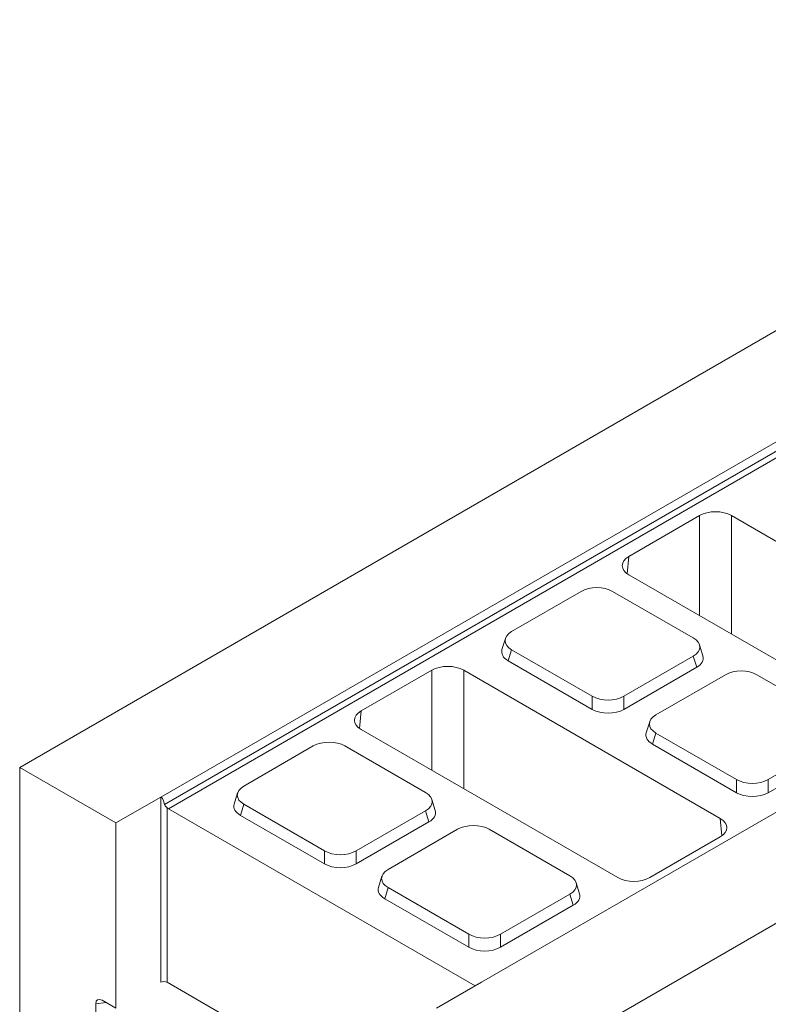
# Model space of a CAD drawing. Units: millimetres. Extents: x -156 to 5608, y -16 to 1848.
# Drawn here: x 1463 to 1581, y 602 to 757 of the extents above; entities that cross this region are included whole.
import ezdxf

# ---------------------------------------------------------------- set-up
doc = ezdxf.new("R2010")
doc.units = ezdxf.units.MM
doc.header["$LTSCALE"] = 5

msp = doc.modelspace()

# ---------------------------------------------------------------- linework, layer by layer
at = {"color": 7, "linetype": 'Continuous', "lineweight": 15}
for p, q in [((1462.686, 639.659), (1967.763, 931.161)), ((1543.498, 593.018), (2048.575, 884.521)), ((1484.91, 634.995), (1808.702, 821.87)), ((1485.501, 633.844), (1809.089, 820.602)), ((1809.586, 819.833), (1486.106, 633.137)), ((1569.766, 679.304), (1558.647, 672.887)), ((1569.766, 663.559), (1569.766, 679.304)), ((1615.223, 655.98), (1574.81, 679.304)), ((1574.81, 679.304), (1574.81, 660.648)), ((1558.647, 672.887), (1558.398, 670.136)), ((1558.647, 669.976), (1599.06, 646.652)), ((1551.113, 667.374), (1540.177, 661.062)), ((1568.791, 660.042), (1556.087, 667.374)), ((1539.191, 659.974), (1538.656, 658.224)), ((1570.311, 657.204), (1569.777, 658.954)), ((1540.177, 658.191), (1539.643, 656.441)), ((1540.177, 658.191), (1552.881, 650.859)), ((1539.643, 656.441), (1552.881, 648.801)), ((1557.855, 650.859), (1568.791, 657.171)), ((1569.325, 655.421), (1568.791, 657.171)), ((1527.592, 654.964), (1516.473, 648.547)), ((1527.592, 639.219), (1527.592, 654.964)), ((1573.049, 631.639), (1532.636, 654.964)), ((1532.636, 654.964), (1532.636, 636.307)), ((1557.855, 648.801), (1569.325, 655.421)), ((1573.841, 654.256), (1562.906, 647.944)), ((1591.519, 646.924), (1578.815, 654.256)), ((1552.881, 648.801), (1552.881, 650.859)), ((1557.855, 650.859), (1557.855, 648.801)), ((1516.473, 648.547), (1516.224, 645.796)), ((1606.671, 646.968), (1535.417, 605.844)), ((1561.919, 646.856), (1561.385, 645.106)), ((1516.473, 645.636), (1556.886, 622.311)), ((1562.906, 645.074), (1562.371, 643.324)), ((1562.906, 645.074), (1575.609, 637.742)), ((1562.371, 643.324), (1575.609, 635.683)), ((1580.583, 637.742), (1591.519, 644.053)), ((1508.939, 643.033), (1498.003, 636.722)), ((1526.617, 635.701), (1513.913, 643.033)), ((1580.583, 635.683), (1592.053, 642.303)), ((1462.686, 639.659), (1462.686, 591.244)), ((1477.839, 630.914), (1462.686, 639.659)), ((1575.609, 635.683), (1575.609, 637.742)), ((1580.583, 637.742), (1580.583, 635.683)), ((1497.017, 635.634), (1496.482, 633.884)), ((1477.839, 630.914), (1484.91, 634.995)), ((1484.91, 605.829), (1484.91, 634.995)), ((1528.138, 632.863), (1527.603, 634.613)), ((1485.92, 633.286), (1485.92, 605.829)), ((1486.106, 633.137), (1534.406, 605.261)), ((1498.003, 633.851), (1497.469, 632.101)), ((1498.003, 633.851), (1510.707, 626.519)), ((1515.681, 626.519), (1526.617, 632.831)), ((1527.151, 631.081), (1526.617, 632.831)), ((1477.839, 630.914), (1477.839, 601.748)), ((1497.469, 632.101), (1510.707, 624.461)), ((1515.681, 624.461), (1527.151, 631.081)), ((1573.299, 628.888), (1573.049, 631.639)), ((1531.668, 629.915), (1520.732, 623.604)), ((1549.345, 622.584), (1536.642, 629.915)), ((1561.93, 622.311), (1573.049, 628.728)), ((1510.707, 624.461), (1510.707, 626.519)), ((1515.681, 626.519), (1515.681, 624.461)), ((1519.745, 622.516), (1519.211, 620.766)), ((1520.732, 620.733), (1520.197, 618.983)), ((1520.732, 620.733), (1533.435, 613.401)), ((1550.866, 619.746), (1550.332, 621.496)), ((1520.197, 618.983), (1533.435, 611.343)), ((1538.409, 613.401), (1549.345, 619.713)), ((1549.88, 617.963), (1549.345, 619.713)), ((1538.409, 611.343), (1549.88, 617.963)), ((1533.435, 611.343), (1533.435, 613.401)), ((1538.409, 613.401), (1538.409, 611.343)), ((1528.346, 581.343), (1485.92, 605.829)), ((1535.417, 605.844), (1528.346, 601.763)), ((1475.664, 603.003), (1477.839, 601.748)), ((1476.316, 602.627), (1474.684, 602.437)), ((1474.684, 527.738), (1474.684, 602.437))]:
    msp.add_line(p, q, dxfattribs=at)
for centre, radius, start, end in [((1486.545, 633.879), 0.862, 223.50387, 239.35653), ((1485.415, 604.854), 1.098, 62.61604, 117.38396)]:
    msp.add_arc(centre, radius, start, end, dxfattribs=at)
for centre, major_axis, ratio, start_param, end_param in [((1572.288, 677.841), (3.571, 0), 0.5787282, 0.7867677, 2.354825), ((1561.183, 671.432), (3.581, 0), 0.5755665, 2.357564, 3.9256213), ((1553.6, 665.849), (3.571, 0), 0.5948187, 0.8004773, 2.3411154), ((1542.819, 659.627), (3.681, 0), 0.5599968, 2.3712736, 3.9119117), ((1566.149, 658.606), (3.681, 0), 0.5599968, 5.5128663, 7.0535043), ((1542.284, 657.877), (3.681, 0), 0.5599968, 2.9722339, 3.9119117), ((1530.114, 653.5), (3.571, 0), 0.5787282, 0.7867677, 2.354825), ((1566.683, 656.856), (3.681, 0), 0.5599968, 5.5128663, 6.452544), ((1576.328, 652.731), (3.571, 0), 0.5948187, 0.8004773, 2.3411154), ((1555.368, 652.384), (3.571, 0), 0.5948187, 3.9420699, 5.482708), ((1519.009, 647.091), (3.581, 0), 0.5755665, 2.357564, 3.9256213), ((1555.368, 650.326), (3.571, 0), 0.5948187, 3.9420699, 5.482708), ((1565.547, 646.509), (3.681, 0), 0.5599968, 2.3712736, 3.9119117), ((1565.013, 644.759), (3.681, 0), 0.5599968, 2.9722339, 3.9119117), ((1511.426, 641.508), (3.571, 0), 0.5948187, 0.8004773, 2.3411154), ((1578.096, 639.266), (3.571, 0), 0.5948187, 3.9420699, 5.482708), ((1500.645, 635.286), (3.681, 0), 0.5599968, 2.3712736, 3.9119117), ((1523.975, 634.266), (3.681, 0), 0.5599968, 5.5128663, 7.0535043), ((1578.096, 637.208), (3.571, 0), 0.5948187, 3.9420699, 5.482708), ((1485.415, 631.395), (-0.473, 3.611), 0.1481993, 5.4383546, 6.3445727), ((1500.111, 633.536), (3.681, 0), 0.5599968, 2.9722339, 3.9119117), ((1524.509, 632.516), (3.681, 0), 0.5599968, 5.5128663, 6.452544), ((1570.513, 630.184), (3.581, 0), 0.5755665, 5.4991567, 7.0672139), ((1534.155, 628.391), (3.571, 0), 0.5948187, 0.8004773, 2.3411154), ((1513.194, 628.044), (3.571, 0), 0.5948187, 3.9420699, 5.482708), ((1513.194, 625.985), (3.571, 0), 0.5948187, 3.9420699, 5.482708), ((1523.373, 622.169), (3.681, 0), 0.5599968, 2.3712736, 3.9119117), ((1546.704, 621.148), (3.681, 0), 0.5599968, 5.5128663, 7.0535043), ((1559.408, 623.775), (3.571, 0), 0.5787282, 3.9283603, 5.4964176), ((1522.839, 620.419), (3.681, 0), 0.5599968, 2.9722339, 3.9119117), ((1547.238, 619.398), (3.681, 0), 0.5599968, 5.5128663, 6.452544), ((1535.922, 614.926), (3.571, 0), 0.5948187, 3.9420699, 5.482708), ((1535.922, 612.868), (3.571, 0), 0.5948187, 3.9420699, 5.482708), ((1475.725, 601.766), (-0.757, 1.312), 0.5445902, 5.5273051, 7.0395417)]:
    msp.add_ellipse(centre, major_axis=major_axis, ratio=ratio, start_param=start_param, end_param=end_param, dxfattribs=at)
msp.add_open_spline([(1485.501, 633.844), (1485.514, 633.793), (1485.537, 633.745), (1485.595, 633.649), (1485.63, 633.601), (1485.745, 633.463), (1485.837, 633.371), (1485.92, 633.286)], degree=3, knots=[0, 0, 0, 0, 0.25, 0.25, 0.5, 0.5, 1, 1, 1, 1], dxfattribs=at)

doc.saveas('drawing.dxf')
